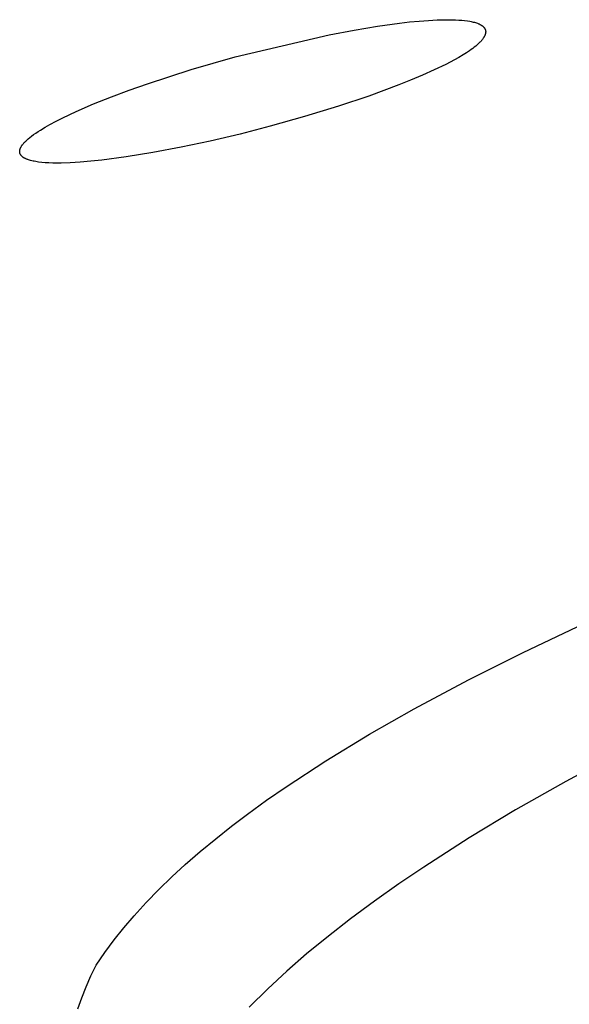
# Model space of a CAD drawing. Units: millimetres. Extents: x -315 to 247, y -1111 to 1048.
# Drawn here: x -189 to -184, y -419 to -410 of the extents above; entities that cross this region are included whole.
import ezdxf

# ---------------------------------------------------------------- set-up
doc = ezdxf.new("R2010")
doc.units = ezdxf.units.MM
doc.header["$MEASUREMENT"] = 0
doc.layers.add('Make2D$visible$lines', color=7, linetype='Continuous', true_color=0x000000)

msp = doc.modelspace()

# ---------------------------------------------------------------- linework, layer by layer
at = {"layer": 'Make2D$visible$lines', "color": 7, "true_color": 0xffffff}
for p, q in [((-185.8934, -410.4422, -182.2168), (-185.8079, -410.4339, -182.2168)), ((-185.8079, -410.4339, -182.2168), (-185.7274, -410.4278, -182.2168)), ((-185.7274, -410.4278, -182.2168), (-185.6524, -410.4238, -182.2168)), ((-185.6524, -410.4238, -182.2168), (-185.5829, -410.422, -182.2168)), ((-185.5829, -410.422, -182.2168), (-185.5191, -410.4223, -182.2168)), ((-185.5191, -410.4223, -182.2168), (-185.4894, -410.4233, -182.2168)), ((-185.4894, -410.4233, -182.2168), (-185.4612, -410.4248, -182.2168)), ((-185.4612, -410.4248, -182.2168), (-185.4345, -410.4268, -182.2168)), ((-185.4345, -410.4268, -182.2168), (-185.4093, -410.4294, -182.2168)), ((-185.4093, -410.4294, -182.2168), (-185.3856, -410.4325, -182.2168)), ((-185.3856, -410.4325, -182.2168), (-185.3634, -410.4361, -182.2168)), ((-185.3634, -410.4361, -182.2168), (-185.353, -410.4382, -182.2168)), ((-185.353, -410.4382, -182.2168), (-185.3429, -410.4403, -182.2168)), ((-186.5995, -410.5553, -182.2168), (-186.3811, -410.5136, -182.2168)), ((-186.3811, -410.5136, -182.2168), (-186.1749, -410.4792, -182.2168)), ((-186.1749, -410.4792, -182.2168), (-185.9832, -410.4525, -182.2168)), ((-185.9832, -410.4525, -182.2168), (-185.8934, -410.4422, -182.2168)), ((-185.3429, -410.4403, -182.2168), (-185.3332, -410.4426, -182.2168)), ((-185.3332, -410.4426, -182.2168), (-185.3239, -410.445, -182.2168)), ((-185.3239, -410.445, -182.2168), (-185.3147, -410.4476, -182.2168)), ((-185.3147, -410.4476, -182.2168), (-185.306, -410.4504, -182.2168)), ((-185.306, -410.4504, -182.2168), (-185.2977, -410.4533, -182.2168)), ((-185.2977, -410.4533, -182.2168), (-185.2899, -410.4563, -182.2168)), ((-185.2899, -410.4563, -182.2168), (-185.2862, -410.4579, -182.2168)), ((-185.2862, -410.4579, -182.2168), (-185.2825, -410.4595, -182.2168)), ((-185.2825, -410.4595, -182.2168), (-185.279, -410.4611, -182.2168)), ((-185.279, -410.4611, -182.2168), (-185.2756, -410.4628, -182.2168)), ((-185.2756, -410.4628, -182.2168), (-185.2722, -410.4645, -182.2168)), ((-185.2722, -410.4645, -182.2168), (-185.269, -410.4662, -182.2168)), ((-185.269, -410.4662, -182.2168), (-185.2659, -410.468, -182.2168)), ((-185.2659, -410.468, -182.2168), (-185.263, -410.4698, -182.2168)), ((-185.263, -410.4698, -182.2168), (-185.2601, -410.4716, -182.2168)), ((-185.2601, -410.4716, -182.2168), (-185.2573, -410.4735, -182.2168)), ((-185.2573, -410.4735, -182.2168), (-185.2547, -410.4753, -182.2168)), ((-185.2547, -410.4753, -182.2168), (-185.2521, -410.4773, -182.2168)), ((-185.2521, -410.4773, -182.2168), (-185.2497, -410.4792, -182.2168)), ((-185.2497, -410.4792, -182.2168), (-185.2474, -410.4812, -182.2168)), ((-185.2474, -410.4812, -182.2168), (-185.2452, -410.4832, -182.2168)), ((-185.2452, -410.4832, -182.2168), (-185.2431, -410.4853, -182.2168)), ((-185.2431, -410.4853, -182.2168), (-185.2421, -410.4863, -182.2168)), ((-185.2421, -410.4863, -182.2168), (-185.2411, -410.4874, -182.2168)), ((-185.2411, -410.4874, -182.2168), (-185.2401, -410.4884, -182.2168)), ((-185.2401, -410.4884, -182.2168), (-185.2392, -410.4895, -182.2168)), ((-185.2392, -410.4895, -182.2168), (-185.2383, -410.4906, -182.2168)), ((-185.2383, -410.4906, -182.2168), (-185.2375, -410.4917, -182.2168)), ((-185.2375, -410.4917, -182.2168), (-185.2366, -410.4927, -182.2168)), ((-185.2366, -410.4927, -182.2168), (-185.2358, -410.4938, -182.2168)), ((-185.2358, -410.4938, -182.2168), (-185.235, -410.4949, -182.2168)), ((-185.235, -410.4949, -182.2168), (-185.2343, -410.4961, -182.2168)), ((-185.2343, -410.4961, -182.2168), (-185.2335, -410.4972, -182.2168)), ((-185.2335, -410.4972, -182.2168), (-185.2328, -410.4983, -182.2168)), ((-185.2328, -410.4983, -182.2168), (-185.2322, -410.4994, -182.2168)), ((-185.2322, -410.4994, -182.2168), (-185.2315, -410.5006, -182.2168)), ((-185.2315, -410.5006, -182.2168), (-185.2309, -410.5017, -182.2168)), ((-185.2309, -410.5017, -182.2168), (-185.2303, -410.5029, -182.2168)), ((-185.2303, -410.5029, -182.2168), (-185.2294, -410.5047, -182.2168)), ((-185.2294, -410.5047, -182.2168), (-185.229, -410.5056, -182.2168)), ((-185.229, -410.5056, -182.2168), (-185.2286, -410.5066, -182.2168)), ((-185.2286, -410.5066, -182.2168), (-185.2283, -410.5075, -182.2168)), ((-185.2283, -410.5075, -182.2168), (-185.2279, -410.5084, -182.2168)), ((-185.2279, -410.5084, -182.2168), (-185.2276, -410.5094, -182.2168)), ((-185.2276, -410.5094, -182.2168), (-185.2272, -410.5103, -182.2168)), ((-185.2272, -410.5103, -182.2168), (-185.2269, -410.5113, -182.2168)), ((-185.2269, -410.5113, -182.2168), (-185.2266, -410.5122, -182.2168)), ((-185.2266, -410.5122, -182.2168), (-185.2264, -410.5132, -182.2168)), ((-185.2264, -410.5132, -182.2168), (-185.2261, -410.5142, -182.2168)), ((-185.2261, -410.5142, -182.2168), (-185.2259, -410.5151, -182.2168)), ((-185.2259, -410.5151, -182.2168), (-185.2256, -410.5161, -182.2168)), ((-185.2256, -410.5161, -182.2168), (-185.2254, -410.5171, -182.2168)), ((-185.2254, -410.5171, -182.2168), (-185.2253, -410.5181, -182.2168)), ((-185.2253, -410.5181, -182.2168), (-185.2251, -410.519, -182.2168)), ((-185.2251, -410.519, -182.2168), (-185.2249, -410.52, -182.2168)), ((-185.2249, -410.52, -182.2168), (-185.2247, -410.522, -182.2168)), ((-185.2247, -410.522, -182.2168), (-185.2245, -410.524, -182.2168)), ((-185.2245, -410.524, -182.2168), (-185.2244, -410.5261, -182.2168)), ((-187.4273, -410.75, -182.2168), (-186.5995, -410.5553, -182.2168)), ((-185.2653, -410.6104, -182.2168), (-185.2701, -410.6156, -182.2168)), ((-185.2608, -410.6051, -182.2168), (-185.2653, -410.6104, -182.2168)), ((-185.2565, -410.6, -182.2168), (-185.2608, -410.6051, -182.2168)), ((-185.2525, -410.5949, -182.2168), (-185.2565, -410.6, -182.2168)), ((-185.2487, -410.5898, -182.2168), (-185.2525, -410.5949, -182.2168)), ((-185.2452, -410.5849, -182.2168), (-185.2487, -410.5898, -182.2168)), ((-185.242, -410.5799, -182.2168), (-185.2452, -410.5849, -182.2168)), ((-185.2391, -410.5751, -182.2168), (-185.242, -410.5799, -182.2168)), ((-185.2377, -410.5727, -182.2168), (-185.2391, -410.5751, -182.2168)), ((-185.2364, -410.5703, -182.2168), (-185.2377, -410.5727, -182.2168)), ((-185.2351, -410.5679, -182.2168), (-185.2364, -410.5703, -182.2168)), ((-185.234, -410.5656, -182.2168), (-185.2351, -410.5679, -182.2168)), ((-185.2328, -410.5632, -182.2168), (-185.234, -410.5656, -182.2168)), ((-185.2318, -410.5609, -182.2168), (-185.2328, -410.5632, -182.2168)), ((-185.2308, -410.5586, -182.2168), (-185.2318, -410.5609, -182.2168)), ((-185.2299, -410.5563, -182.2168), (-185.2308, -410.5586, -182.2168)), ((-185.2291, -410.5541, -182.2168), (-185.2299, -410.5563, -182.2168)), ((-185.2283, -410.5518, -182.2168), (-185.2291, -410.5541, -182.2168)), ((-185.2276, -410.5496, -182.2168), (-185.2283, -410.5518, -182.2168)), ((-185.227, -410.5474, -182.2168), (-185.2276, -410.5496, -182.2168)), ((-185.2264, -410.5451, -182.2168), (-185.227, -410.5474, -182.2168)), ((-185.2259, -410.543, -182.2168), (-185.2264, -410.5451, -182.2168)), ((-185.2255, -410.5408, -182.2168), (-185.2259, -410.543, -182.2168)), ((-185.2251, -410.5386, -182.2168), (-185.2255, -410.5408, -182.2168)), ((-185.2248, -410.5365, -182.2168), (-185.2251, -410.5386, -182.2168)), ((-185.2246, -410.5344, -182.2168), (-185.2248, -410.5365, -182.2168)), ((-185.2245, -410.5323, -182.2168), (-185.2246, -410.5344, -182.2168)), ((-185.2244, -410.5302, -182.2168), (-185.2245, -410.5323, -182.2168)), ((-185.2244, -410.5261, -182.2168), (-185.2243, -410.5281, -182.2168)), ((-185.2243, -410.5281, -182.2168), (-185.2244, -410.5302, -182.2168)), ((-185.3656, -410.6944, -182.2168), (-185.3938, -410.7131, -182.2168)), ((-185.3518, -410.6847, -182.2168), (-185.3656, -410.6944, -182.2168)), ((-185.3381, -410.6748, -182.2168), (-185.3518, -410.6847, -182.2168)), ((-185.3245, -410.6647, -182.2168), (-185.3381, -410.6748, -182.2168)), ((-185.3112, -410.6543, -182.2168), (-185.3245, -410.6647, -182.2168)), ((-185.2982, -410.6429, -182.2168), (-185.3112, -410.6543, -182.2168)), ((-185.2862, -410.6319, -182.2168), (-185.2982, -410.6429, -182.2168)), ((-185.2806, -410.6264, -182.2168), (-185.2862, -410.6319, -182.2168)), ((-185.2752, -410.621, -182.2168), (-185.2806, -410.6264, -182.2168)), ((-185.2701, -410.6156, -182.2168), (-185.2752, -410.621, -182.2168)), ((-187.8156, -410.8613, -182.2168), (-187.4273, -410.75, -182.2168)), ((-185.498, -410.7743, -182.2168), (-185.5751, -410.8145, -182.2168)), ((-185.46, -410.7531, -182.2168), (-185.498, -410.7743, -182.2168)), ((-185.4225, -410.731, -182.2168), (-185.46, -410.7531, -182.2168)), ((-185.3938, -410.7131, -182.2168), (-185.4225, -410.731, -182.2168)), ((-188.2001, -410.9855, -182.2168), (-187.8156, -410.8613, -182.2168)), ((-185.6769, -410.8636, -182.2168), (-185.7801, -410.9099, -182.2168)), ((-185.5751, -410.8145, -182.2168), (-185.6769, -410.8636, -182.2168)), ((-185.8844, -410.9537, -182.2168), (-185.9894, -410.9956, -182.2168)), ((-185.7801, -410.9099, -182.2168), (-185.8844, -410.9537, -182.2168)), ((-188.5165, -411.1001, -182.2168), (-188.3589, -411.0413, -182.2168)), ((-188.3589, -411.0413, -182.2168), (-188.2001, -410.9855, -182.2168)), ((-185.9894, -410.9956, -182.2168), (-186.2529, -411.093, -182.2168)), ((-188.6728, -411.1627, -182.2168), (-188.5165, -411.1001, -182.2168)), ((-186.2529, -411.093, -182.2168), (-186.5192, -411.1824, -182.2168)), ((-188.8271, -411.2296, -182.2168), (-188.6728, -411.1627, -182.2168)), ((-186.5192, -411.1824, -182.2168), (-186.8187, -411.2744, -182.2168)), ((-189.0007, -411.3131, -182.2168), (-188.9434, -411.2842, -182.2168)), ((-188.9434, -411.2842, -182.2168), (-188.8271, -411.2296, -182.2168)), ((-186.8187, -411.2744, -182.2168), (-187.1202, -411.3591, -182.2168)), ((-189.1404, -411.3921, -182.2168), (-189.0992, -411.3672, -182.2168)), ((-189.0992, -411.3672, -182.2168), (-189.0573, -411.3434, -182.2168)), ((-189.0573, -411.3434, -182.2168), (-189.0007, -411.3131, -182.2168)), ((-187.1202, -411.3591, -182.2168), (-187.3846, -411.4271, -182.2168)), ((-189.2606, -411.4805, -182.2168), (-189.254, -411.4746, -182.2168)), ((-189.254, -411.4746, -182.2168), (-189.2473, -411.4688, -182.2168)), ((-189.2473, -411.4688, -182.2168), (-189.2336, -411.4576, -182.2168)), ((-189.2336, -411.4576, -182.2168), (-189.2196, -411.4467, -182.2168)), ((-189.2196, -411.4467, -182.2168), (-189.2002, -411.4324, -182.2168)), ((-189.2002, -411.4324, -182.2168), (-189.1806, -411.4185, -182.2168)), ((-189.1806, -411.4185, -182.2168), (-189.1606, -411.4051, -182.2168)), ((-189.1606, -411.4051, -182.2168), (-189.1404, -411.3921, -182.2168)), ((-187.3846, -411.4271, -182.2168), (-187.6468, -411.4889, -182.2168)), ((-189.3211, -411.5649, -182.2168), (-189.3204, -411.5624, -182.2168)), ((-189.3204, -411.5624, -182.2168), (-189.3197, -411.56, -182.2168)), ((-189.3197, -411.56, -182.2168), (-189.3189, -411.5576, -182.2168)), ((-189.3189, -411.5576, -182.2168), (-189.3181, -411.5553, -182.2168)), ((-189.3181, -411.5553, -182.2168), (-189.3171, -411.5529, -182.2168)), ((-189.3171, -411.5529, -182.2168), (-189.3161, -411.5506, -182.2168)), ((-189.3161, -411.5506, -182.2168), (-189.3151, -411.5483, -182.2168)), ((-189.3151, -411.5483, -182.2168), (-189.3139, -411.546, -182.2168)), ((-189.3139, -411.546, -182.2168), (-189.3128, -411.5437, -182.2168)), ((-189.3128, -411.5437, -182.2168), (-189.3116, -411.5415, -182.2168)), ((-189.3116, -411.5415, -182.2168), (-189.3103, -411.5393, -182.2168)), ((-189.3103, -411.5393, -182.2168), (-189.3077, -411.5349, -182.2168)), ((-189.3077, -411.5349, -182.2168), (-189.3059, -411.532, -182.2168)), ((-189.3059, -411.532, -182.2168), (-189.304, -411.5292, -182.2168)), ((-189.304, -411.5292, -182.2168), (-189.3021, -411.5264, -182.2168)), ((-189.3021, -411.5264, -182.2168), (-189.3001, -411.5236, -182.2168)), ((-189.3001, -411.5236, -182.2168), (-189.296, -411.5182, -182.2168)), ((-189.296, -411.5182, -182.2168), (-189.2918, -411.5129, -182.2168)), ((-189.2918, -411.5129, -182.2168), (-189.2874, -411.5077, -182.2168)), ((-189.2874, -411.5077, -182.2168), (-189.2828, -411.5026, -182.2168)), ((-189.2828, -411.5026, -182.2168), (-189.2782, -411.4976, -182.2168)), ((-189.2782, -411.4976, -182.2168), (-189.2734, -411.4928, -182.2168)), ((-189.2734, -411.4928, -182.2168), (-189.2671, -411.4866, -182.2168)), ((-189.2671, -411.4866, -182.2168), (-189.2606, -411.4805, -182.2168)), ((-187.9037, -411.5437, -182.2168), (-188.1518, -411.5907, -182.2168)), ((-187.6468, -411.4889, -182.2168), (-187.9037, -411.5437, -182.2168)), ((-189.323, -411.5786, -182.2168), (-189.3229, -411.5765, -182.2168)), ((-189.323, -411.5807, -182.2168), (-189.323, -411.5786, -182.2168)), ((-189.323, -411.5817, -182.2168), (-189.323, -411.5807, -182.2168)), ((-189.323, -411.5828, -182.2168), (-189.323, -411.5817, -182.2168)), ((-189.323, -411.5838, -182.2168), (-189.323, -411.5828, -182.2168)), ((-189.3229, -411.5849, -182.2168), (-189.323, -411.5838, -182.2168)), ((-189.3229, -411.5765, -182.2168), (-189.3227, -411.5744, -182.2168)), ((-189.3228, -411.5859, -182.2168), (-189.3229, -411.5849, -182.2168)), ((-189.3227, -411.587, -182.2168), (-189.3228, -411.5859, -182.2168)), ((-189.3227, -411.5744, -182.2168), (-189.3225, -411.5723, -182.2168)), ((-189.3226, -411.588, -182.2168), (-189.3227, -411.587, -182.2168)), ((-189.3224, -411.5891, -182.2168), (-189.3226, -411.588, -182.2168)), ((-189.3225, -411.5723, -182.2168), (-189.3223, -411.571, -182.2168)), ((-189.3223, -411.5901, -182.2168), (-189.3224, -411.5891, -182.2168)), ((-189.3223, -411.571, -182.2168), (-189.3221, -411.5698, -182.2168)), ((-189.3221, -411.5912, -182.2168), (-189.3223, -411.5901, -182.2168)), ((-189.3221, -411.5698, -182.2168), (-189.3219, -411.5685, -182.2168)), ((-189.3219, -411.5922, -182.2168), (-189.3221, -411.5912, -182.2168)), ((-189.3219, -411.5685, -182.2168), (-189.3216, -411.5673, -182.2168)), ((-189.3216, -411.5932, -182.2168), (-189.3219, -411.5922, -182.2168)), ((-189.3216, -411.5673, -182.2168), (-189.3214, -411.5661, -182.2168)), ((-189.3214, -411.5942, -182.2168), (-189.3216, -411.5932, -182.2168)), ((-189.3214, -411.5661, -182.2168), (-189.3211, -411.5649, -182.2168)), ((-189.3211, -411.5952, -182.2168), (-189.3214, -411.5942, -182.2168)), ((-189.3208, -411.5962, -182.2168), (-189.3211, -411.5952, -182.2168)), ((-189.3205, -411.5972, -182.2168), (-189.3208, -411.5962, -182.2168)), ((-189.3202, -411.5982, -182.2168), (-189.3205, -411.5972, -182.2168)), ((-189.3199, -411.5992, -182.2168), (-189.3202, -411.5982, -182.2168)), ((-189.3195, -411.6002, -182.2168), (-189.3199, -411.5992, -182.2168)), ((-189.3191, -411.6012, -182.2168), (-189.3195, -411.6002, -182.2168)), ((-189.3187, -411.6021, -182.2168), (-189.3191, -411.6012, -182.2168)), ((-189.3182, -411.6031, -182.2168), (-189.3187, -411.6021, -182.2168)), ((-189.3178, -411.604, -182.2168), (-189.3182, -411.6031, -182.2168)), ((-189.3173, -411.6049, -182.2168), (-189.3178, -411.604, -182.2168)), ((-189.3166, -411.6062, -182.2168), (-189.3173, -411.6049, -182.2168)), ((-189.3159, -411.6074, -182.2168), (-189.3166, -411.6062, -182.2168)), ((-189.3152, -411.6087, -182.2168), (-189.3159, -411.6074, -182.2168)), ((-189.3144, -411.6099, -182.2168), (-189.3152, -411.6087, -182.2168)), ((-189.3136, -411.6111, -182.2168), (-189.3144, -411.6099, -182.2168)), ((-189.3128, -411.6123, -182.2168), (-189.3136, -411.6111, -182.2168)), ((-189.3119, -411.6135, -182.2168), (-189.3128, -411.6123, -182.2168)), ((-189.311, -411.6146, -182.2168), (-189.3119, -411.6135, -182.2168)), ((-189.3101, -411.6158, -182.2168), (-189.311, -411.6146, -182.2168)), ((-189.3091, -411.617, -182.2168), (-189.3101, -411.6158, -182.2168)), ((-189.3081, -411.6181, -182.2168), (-189.3091, -411.617, -182.2168)), ((-189.3071, -411.6193, -182.2168), (-189.3081, -411.6181, -182.2168)), ((-189.306, -411.6204, -182.2168), (-189.3071, -411.6193, -182.2168)), ((-189.3049, -411.6215, -182.2168), (-189.306, -411.6204, -182.2168)), ((-189.3037, -411.6226, -182.2168), (-189.3049, -411.6215, -182.2168)), ((-189.3026, -411.6237, -182.2168), (-189.3037, -411.6226, -182.2168)), ((-189.3014, -411.6248, -182.2168), (-189.3026, -411.6237, -182.2168)), ((-189.3001, -411.6259, -182.2168), (-189.3014, -411.6248, -182.2168)), ((-189.2988, -411.627, -182.2168), (-189.3001, -411.6259, -182.2168)), ((-189.2975, -411.628, -182.2168), (-189.2988, -411.627, -182.2168)), ((-189.2948, -411.6301, -182.2168), (-189.2975, -411.628, -182.2168)), ((-189.2919, -411.6322, -182.2168), (-189.2948, -411.6301, -182.2168)), ((-189.2889, -411.6342, -182.2168), (-189.2919, -411.6322, -182.2168)), ((-189.2857, -411.6362, -182.2168), (-189.2889, -411.6342, -182.2168)), ((-189.2825, -411.6381, -182.2168), (-189.2857, -411.6362, -182.2168)), ((-189.279, -411.64, -182.2168), (-189.2825, -411.6381, -182.2168)), ((-189.2755, -411.6419, -182.2168), (-189.279, -411.64, -182.2168)), ((-189.2718, -411.6437, -182.2168), (-189.2755, -411.6419, -182.2168)), ((-189.2679, -411.6454, -182.2168), (-189.2718, -411.6437, -182.2168)), ((-189.264, -411.6472, -182.2168), (-189.2679, -411.6454, -182.2168)), ((-189.2599, -411.6489, -182.2168), (-189.264, -411.6472, -182.2168)), ((-189.2556, -411.6505, -182.2168), (-189.2599, -411.6489, -182.2168)), ((-189.2513, -411.6521, -182.2168), (-189.2556, -411.6505, -182.2168)), ((-188.3857, -411.6287, -182.2168), (-188.5997, -411.6568, -182.2168)), ((-188.1518, -411.5907, -182.2168), (-188.3857, -411.6287, -182.2168)), ((-189.2467, -411.6537, -182.2168), (-189.2513, -411.6521, -182.2168)), ((-189.2373, -411.6567, -182.2168), (-189.2467, -411.6537, -182.2168)), ((-189.2274, -411.6596, -182.2168), (-189.2373, -411.6567, -182.2168)), ((-189.2169, -411.6623, -182.2168), (-189.2274, -411.6596, -182.2168)), ((-189.2058, -411.6648, -182.2168), (-189.2169, -411.6623, -182.2168)), ((-189.1943, -411.6672, -182.2168), (-189.2058, -411.6648, -182.2168)), ((-189.1822, -411.6694, -182.2168), (-189.1943, -411.6672, -182.2168)), ((-189.1696, -411.6714, -182.2168), (-189.1822, -411.6694, -182.2168)), ((-189.1564, -411.6733, -182.2168), (-189.1696, -411.6714, -182.2168)), ((-189.1285, -411.6765, -182.2168), (-189.1564, -411.6733, -182.2168)), ((-189.0986, -411.6791, -182.2168), (-189.1285, -411.6765, -182.2168)), ((-189.0666, -411.6809, -182.2168), (-189.0986, -411.6791, -182.2168)), ((-189.0325, -411.6821, -182.2168), (-189.0666, -411.6809, -182.2168)), ((-188.9963, -411.6826, -182.2168), (-189.0325, -411.6821, -182.2168)), ((-188.9581, -411.6824, -182.2168), (-188.9963, -411.6826, -182.2168)), ((-188.8781, -411.6799, -182.2168), (-188.9581, -411.6824, -182.2168)), ((-188.7915, -411.6748, -182.2168), (-188.8781, -411.6799, -182.2168)), ((-188.6986, -411.6671, -182.2168), (-188.7915, -411.6748, -182.2168)), ((-188.5997, -411.6568, -182.2168), (-188.6986, -411.6671, -182.2168)), ((-184.8944, -415.9864, -182.2168), (-184.3568, -415.7321, -182.2168)), ((-185.3763, -416.2274, -182.2168), (-184.8944, -415.9864, -182.2168)), ((-185.852, -416.4804, -182.2168), (-185.3763, -416.2274, -182.2168)), ((-186.2448, -416.7034, -182.2168), (-185.852, -416.4804, -182.2168)), ((-186.6309, -416.9378, -182.2168), (-186.2448, -416.7034, -182.2168)), ((-184.0713, -416.8795, -182.2168), (-184.5189, -417.1196, -182.2168)), ((-186.9802, -417.1661, -182.2168), (-186.6309, -416.9378, -182.2168)), ((-187.1516, -417.2851, -182.2168), (-186.9802, -417.1661, -182.2168)), ((-184.5189, -417.1196, -182.2168), (-184.9608, -417.37, -182.2168)), ((-187.3206, -417.4076, -182.2168), (-187.1516, -417.2851, -182.2168)), ((-187.4608, -417.5138, -182.2168), (-187.3206, -417.4076, -182.2168)), ((-184.9608, -417.37, -182.2168), (-185.3688, -417.6152, -182.2168)), ((-187.5988, -417.623, -182.2168), (-187.4608, -417.5138, -182.2168)), ((-187.7342, -417.7353, -182.2168), (-187.5988, -417.623, -182.2168)), ((-185.3688, -417.6152, -182.2168), (-185.7695, -417.872, -182.2168)), ((-187.8668, -417.8509, -182.2168), (-187.7342, -417.7353, -182.2168)), ((-187.9843, -417.9588, -182.2168), (-187.8668, -417.8509, -182.2168)), ((-185.7695, -417.872, -182.2168), (-185.9876, -418.0197, -182.2168)), ((-188.0987, -418.0699, -182.2168), (-187.9843, -417.9588, -182.2168)), ((-185.9876, -418.0197, -182.2168), (-186.2026, -418.1718, -182.2168)), ((-188.2098, -418.1842, -182.2168), (-188.0987, -418.0699, -182.2168)), ((-188.3172, -418.3021, -182.2168), (-188.2098, -418.1842, -182.2168)), ((-186.2026, -418.1718, -182.2168), (-186.4141, -418.3286, -182.2168)), ((-188.406, -418.4061, -182.2168), (-188.3172, -418.3021, -182.2168)), ((-186.4141, -418.3286, -182.2168), (-186.6217, -418.4908, -182.2168)), ((-188.4914, -418.5128, -182.2168), (-188.406, -418.4061, -182.2168)), ((-188.573, -418.6225, -182.2168), (-188.5327, -418.5673, -182.2168)), ((-188.5327, -418.5673, -182.2168), (-188.4914, -418.5128, -182.2168)), ((-186.6217, -418.4908, -182.2168), (-186.7989, -418.6367, -182.2168)), ((-188.6123, -418.6784, -182.2168), (-188.573, -418.6225, -182.2168)), ((-186.7989, -418.6367, -182.2168), (-186.9722, -418.7872, -182.2168)), ((-188.696, -418.829, -182.2168), (-188.6505, -418.735, -182.2168)), ((-188.6505, -418.735, -182.2168), (-188.6123, -418.6784, -182.2168)), ((-188.7383, -418.9245, -182.2168), (-188.696, -418.829, -182.2168)), ((-186.9722, -418.7872, -182.2168), (-187.1409, -418.9428, -182.2168)), ((-188.7773, -419.0214, -182.2168), (-188.7383, -418.9245, -182.2168)), ((-187.1409, -418.9428, -182.2168), (-187.3045, -419.1037, -182.2168)), ((-188.8129, -419.1196, -182.2168), (-188.7773, -419.0214, -182.2168))]:
    msp.add_line(p, q, dxfattribs=at)

doc.saveas('drawing.dxf')
